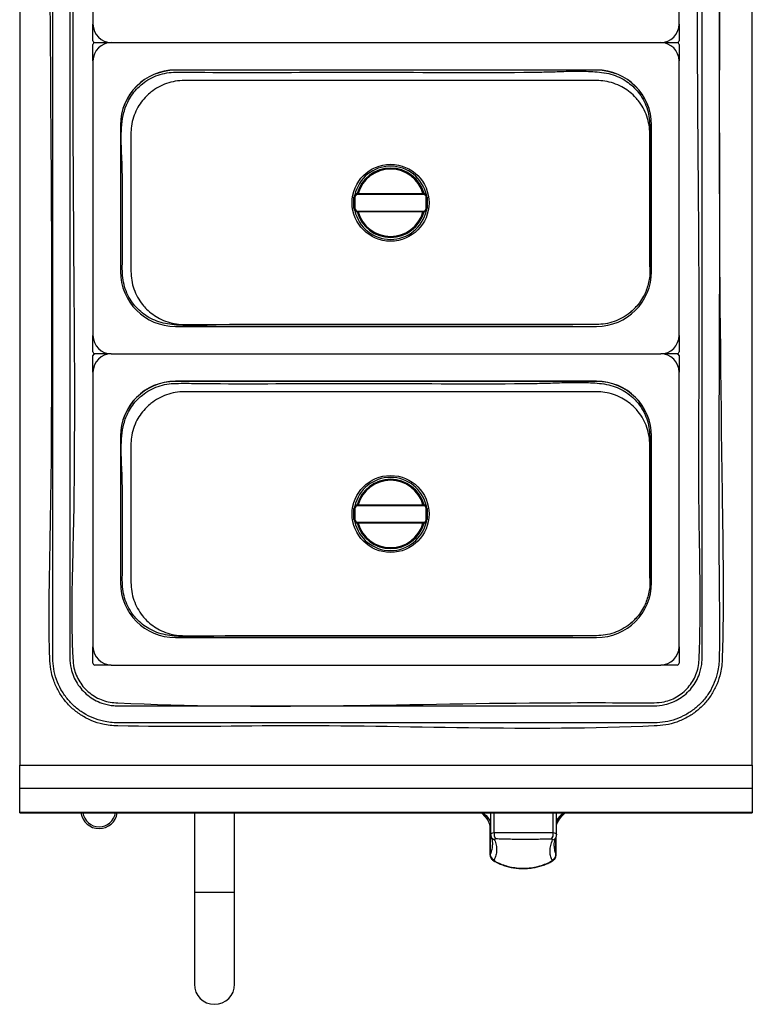
# Model space of a CAD drawing. Units: millimetres. Extents: x 31 to 91, y 9 to 116.
# Drawn here: x 31 to 71, y 9 to 62 of the extents above; entities that cross this region are included whole.
import ezdxf

# ---------------------------------------------------------------- set-up
doc = ezdxf.new("R2010")
doc.units = ezdxf.units.MM
doc.layers.add('Mutas_Product_Ekipman', color=254, linetype='Continuous')

# ---------------------------------------------------------------- blocks, each defined once
blk = doc.blocks.new('ESB7010 ÜST GÖRÜNÜŞ')
at = {"layer": 'Mutas_Product_Ekipman', "color": 7, "linetype": 'Continuous', "lineweight": 25}
for p, q in [((31.274, 85.088), (31.274, 21.769)), ((71.274, 21.769), (71.274, 85.088)), ((35.274, 77.236), (35.274, 62.236)), ((67.274, 62.236), (67.274, 77.236)), ((35.274, 61.336), (35.274, 62.236)), ((67.274, 62.236), (67.274, 61.336)), ((35.274, 60.236), (35.274, 61.136)), ((35.374, 61.236), (36.274, 61.236)), ((36.274, 61.236), (66.274, 61.236)), ((66.274, 61.236), (67.174, 61.236)), ((67.274, 61.136), (67.274, 60.236)), ((35.274, 60.236), (35.274, 45.236)), ((62.774, 59.736), (39.774, 59.736)), ((62.774, 59.724), (39.774, 59.724)), ((67.274, 45.236), (67.274, 60.236)), ((62.774, 59.163), (40.274, 59.163)), ((36.774, 56.736), (36.774, 48.736)), ((36.774, 56.724), (36.774, 48.736)), ((65.774, 48.736), (65.774, 56.736)), ((65.774, 48.736), (65.774, 56.724)), ((37.346, 56.236), (37.346, 48.736)), ((65.674, 48.986), (65.674, 56.236)), ((49.574, 52.786), (49.524, 52.786)), ((49.524, 52.186), (49.524, 52.786)), ((49.574, 52.786), (49.574, 52.186)), ((49.724, 52.936), (49.724, 52.986)), ((49.724, 52.986), (53.324, 52.986)), ((53.324, 52.936), (49.724, 52.936)), ((53.324, 52.936), (53.324, 52.986)), ((53.474, 52.186), (53.474, 52.786)), ((53.524, 52.786), (53.474, 52.786)), ((53.524, 52.786), (53.524, 52.186)), ((49.574, 52.186), (49.524, 52.186)), ((53.524, 52.186), (53.474, 52.186)), ((49.724, 51.986), (49.724, 52.036)), ((49.724, 52.036), (53.324, 52.036)), ((53.324, 51.986), (49.724, 51.986)), ((53.324, 51.986), (53.324, 52.036)), ((39.774, 45.736), (62.774, 45.736)), ((40.274, 45.836), (61.475, 45.836)), ((35.274, 44.336), (35.274, 45.236)), ((67.274, 45.236), (67.274, 44.336)), ((35.274, 43.236), (35.274, 44.136)), ((36.274, 44.236), (35.374, 44.236)), ((36.274, 44.236), (66.274, 44.236)), ((67.174, 44.236), (66.274, 44.236)), ((67.274, 44.136), (67.274, 43.236)), ((35.274, 43.236), (35.274, 28.236)), ((67.274, 28.236), (67.274, 43.236)), ((62.774, 42.736), (39.774, 42.736)), ((62.774, 42.724), (39.774, 42.724)), ((62.774, 42.163), (40.274, 42.163)), ((36.774, 39.736), (36.774, 31.736)), ((36.774, 39.724), (36.774, 31.736)), ((65.774, 31.736), (65.774, 39.736)), ((65.774, 31.736), (65.774, 39.724)), ((37.346, 39.236), (37.346, 31.736)), ((65.674, 31.986), (65.674, 39.236)), ((49.574, 35.786), (49.524, 35.786)), ((49.524, 35.186), (49.524, 35.786)), ((49.574, 35.786), (49.574, 35.186)), ((49.724, 35.936), (49.724, 35.986)), ((49.724, 35.986), (53.324, 35.986)), ((53.324, 35.936), (49.724, 35.936)), ((53.324, 35.936), (53.324, 35.986)), ((53.524, 35.786), (53.474, 35.786)), ((53.474, 35.186), (53.474, 35.786)), ((53.524, 35.786), (53.524, 35.186)), ((49.574, 35.186), (49.524, 35.186)), ((49.724, 34.986), (49.724, 35.036)), ((49.724, 35.036), (53.324, 35.036)), ((53.324, 34.986), (49.724, 34.986)), ((53.324, 34.986), (53.324, 35.036)), ((53.524, 35.186), (53.474, 35.186)), ((39.774, 28.736), (62.774, 28.736)), ((40.274, 28.836), (61.475, 28.836)), ((35.274, 27.336), (35.274, 28.236)), ((67.274, 28.236), (67.274, 27.336)), ((36.274, 27.236), (35.374, 27.236)), ((36.274, 27.236), (66.274, 27.236)), ((67.174, 27.236), (66.274, 27.236)), ((31.274, 21.769), (71.274, 21.769)), ((31.274, 20.5), (31.274, 21.769)), ((71.274, 21.769), (71.274, 20.5)), ((71.274, 20.5), (31.274, 20.5)), ((31.274, 19.193), (31.274, 20.5)), ((71.274, 20.5), (71.274, 19.193)), ((31.274, 19.193), (71.274, 19.193)), ((31.274, 19.167), (31.274, 19.193)), ((31.274, 19.167), (71.274, 19.167)), ((40.809, 19.167), (40.809, 14.803)), ((43.009, 14.803), (43.009, 19.167)), ((56.577, 19.131), (56.716, 18.922)), ((56.988, 19.167), (56.988, 17.974)), ((60.586, 17.966), (60.586, 19.167)), ((60.809, 18.91), (60.954, 19.119)), ((71.274, 19.193), (71.274, 19.167)), ((56.961, 18.306), (56.961, 16.849)), ((56.967, 16.875), (56.967, 18.251)), ((60.559, 16.842), (60.559, 17.828)), ((57.09, 17.407), (57.09, 17.414)), ((40.809, 14.803), (40.809, 9.803)), ((43.009, 9.803), (43.009, 14.803))]:
    blk.add_line(p, q, dxfattribs=at)
at = {"layer": 'Mutas_Product_Ekipman', "color": 8, "linetype": 'Continuous', "lineweight": 25}
for p, q in [((56.546, 19.167), (56.577, 19.131)), ((56.716, 18.922), (56.695, 18.945)), ((56.716, 18.922), (56.723, 18.916)), ((57.182, 18.089), (57.182, 19.167)), ((60.399, 18.08), (60.399, 19.167)), ((60.802, 18.906), (60.809, 18.91)), ((60.809, 18.91), (60.828, 18.931)), ((60.954, 19.119), (60.997, 19.167)), ((56.967, 18.251), (56.963, 18.306)), ((56.988, 18.269), (56.967, 18.251)), ((60.554, 16.865), (60.554, 17.816)), ((60.554, 16.865), (60.552, 16.842)), ((43.009, 14.803), (40.809, 14.803))]:
    blk.add_line(p, q, dxfattribs=at)
at = {"layer": 'Mutas_Product_Ekipman', "color": 7, "linetype": 'Continuous', "lineweight": 25}
for centre in [(51.524, 52.486), (51.524, 35.486)]:
    blk.add_circle(centre, 2.1, dxfattribs=at)
for centre, radius, start, end in [((36.274, 62.236), 1, 180, 270), ((66.274, 62.236), 1, 270, 0), ((35.374, 61.336), 0.1, 180, 270), ((67.174, 61.336), 0.1, 270, 0), ((36.274, 60.236), 1, 90, 180), ((35.374, 61.136), 0.1, 90, 180), ((66.274, 60.236), 1, 0, 90), ((67.174, 61.136), 0.1, 0, 90), ((39.774, 56.736), 3, 90, 180), ((39.774, 56.724), 3, 90, 180), ((62.774, 56.736), 3, 0, 90), ((62.774, 56.724), 3, 0, 90), ((51.524, 52.486), 2, 12.3572, 167.6428), ((51.524, 52.486), 1.894, 15.2536, 164.7464), ((49.724, 52.786), 0.2, 90, 180), ((49.724, 52.786), 0.15, 90, 180), ((53.324, 52.786), 0.2, 0, 90), ((53.324, 52.786), 0.15, 0, 90), ((49.724, 52.186), 0.2, 180, 270), ((49.724, 52.186), 0.15, 180, 270), ((53.324, 52.186), 0.15, 270, 0), ((53.324, 52.186), 0.2, 270, 0), ((51.524, 52.486), 2, 192.3572, 347.6428), ((51.524, 52.486), 1.894, 195.2536, 344.7464), ((39.774, 48.736), 3, 180, 270), ((39.774, 48.736), 3, 180, 270), ((62.774, 48.736), 3, 270, 0), ((62.774, 48.736), 3, 270, 0), ((36.274, 45.236), 1, 180, 270), ((66.274, 45.236), 1, 270, 0), ((35.374, 44.336), 0.1, 180, 270), ((36.274, 43.236), 1, 90, 180), ((35.374, 44.136), 0.1, 90, 180), ((66.274, 43.236), 1, 0, 90), ((67.174, 44.336), 0.1, 270, 0), ((67.174, 44.136), 0.1, 0, 90), ((39.774, 39.736), 3, 90, 180), ((39.774, 39.724), 3, 90, 180), ((62.774, 39.736), 3, 0, 90), ((62.774, 39.724), 3, 0, 90), ((51.524, 35.486), 2, 12.3572, 167.6428), ((51.524, 35.486), 1.894, 15.2536, 164.7464), ((49.724, 35.786), 0.2, 90, 180), ((49.724, 35.786), 0.15, 90, 180), ((53.324, 35.786), 0.2, 0, 90), ((53.324, 35.786), 0.15, 0, 90), ((49.724, 35.186), 0.2, 180, 270), ((51.524, 35.486), 2, 192.3572, 347.6428), ((49.724, 35.186), 0.15, 180, 270), ((51.524, 35.486), 1.894, 195.2536, 344.7464), ((53.324, 35.186), 0.2, 270, 0), ((53.324, 35.186), 0.15, 270, 0), ((39.774, 31.736), 3, 180, 270), ((39.774, 31.736), 3, 180, 270), ((62.774, 31.736), 3, 270, 0), ((62.774, 31.736), 3, 270, 0), ((36.274, 28.236), 1, 180, 270), ((66.274, 28.236), 1, 270, 0), ((35.374, 27.336), 0.1, 180, 270), ((67.174, 27.336), 0.1, 270, 0), ((35.609, 19.303), 1, 187.8126, 352.1874), ((56.06, 18.294), 0.908, 357.2416, 43.7512), ((60.942, 19.297), 0.178, 273.9942, 313.2362), ((57.544, 18.003), 0.372, 166.7222, 225.7754), ((60.041, 17.996), 0.368, 313.1898, 13.0893), ((57.271, 16.879), 0.304, 180.7795, 252.142), ((60.252, 16.869), 0.302, 287.4745, 359.188), ((41.909, 9.803), 1.1, 180, 0)]:
    blk.add_arc(centre, radius, start, end, dxfattribs=at)
at = {"layer": 'Mutas_Product_Ekipman', "color": 8, "linetype": 'Continuous', "lineweight": 25}
for centre, radius, start, end in [((51.524, 52.486), 1.839, 15.7762, 164.2238), ((51.524, 52.486), 1.839, 195.7762, 344.2238), ((51.524, 35.486), 1.839, 15.7762, 164.2238), ((51.524, 35.486), 1.839, 195.7762, 344.2238), ((35.609, 19.303), 0.9, 188.687, 351.313), ((56.592, 19.321), 0.19, 233.8574, 265.485), ((56.147, 18.34), 0.901, 20.9095, 61.4773), ((61.383, 18.324), 0.903, 118.3607, 151.9829), ((61.458, 18.28), 0.905, 135.8417, 164.5934), ((57.258, 17.956), 0.267, 200.0075, 258.4734), ((60.316, 17.947), 0.267, 281.5853, 337.3656), ((57.233, 16.59), 0.0881, 242.9623, 283.8093), ((60.284, 16.578), 0.0842, 255.5641, 295.7863)]:
    blk.add_arc(centre, radius, start, end, dxfattribs=at)
at = {"layer": 'Mutas_Product_Ekipman', "color": 7, "linetype": 'Continuous', "lineweight": 25}
for points, knots in [([(32.919, 77.919), (32.916, 74.917), (32.897, 59.907), (33.189, 43.135), (32.835, 29.169), (32.951, 26.994), (33.113, 26.387), (33.369, 25.815), (33.717, 25.294), (34.15, 24.839), (34.651, 24.463), (35.209, 24.177), (35.735, 24.012), (36.21, 23.929), (39.491, 23.817), (49.396, 24.093), (59.364, 23.578), (66.548, 23.946), (67.156, 24.108), (67.728, 24.364), (68.249, 24.713), (68.703, 25.145), (69.08, 25.646), (69.365, 26.204), (69.531, 26.73), (69.614, 27.206), (69.725, 30.483), (69.469, 45.627), (69.369, 62.404), (69.712, 76.369), (69.596, 78.544), (69.434, 79.151), (69.178, 79.723), (68.83, 80.244), (68.397, 80.699), (67.896, 81.075), (67.338, 81.361), (66.812, 81.526), (66.337, 81.609), (63.056, 81.721), (53.151, 81.445), (43.183, 81.96), (35.999, 81.592), (35.391, 81.43), (34.82, 81.174), (34.298, 80.825), (33.844, 80.393), (33.467, 79.892), (33.182, 79.334), (33.016, 78.808), (32.933, 78.332), (32.924, 78.059), (32.919, 77.919)], [0, 0, 0, 0, 0.0493626, 0.2468131, 0.2756966, 0.279117, 0.2825375, 0.2859588, 0.2893801, 0.2928007, 0.2962212, 0.2996382, 0.3030552, 0.3052534, 0.307551, 0.3569766, 0.4681456, 0.4715664, 0.4749872, 0.478409, 0.4818308, 0.4852501, 0.4886695, 0.4920874, 0.4955054, 0.4977032, 0.5, 0.5493626, 0.7468131, 0.7756966, 0.779117, 0.7825375, 0.7859588, 0.7893801, 0.7928007, 0.7962212, 0.7996382, 0.8030552, 0.8052534, 0.807551, 0.8569766, 0.9681456, 0.9715664, 0.9749872, 0.978409, 0.9818308, 0.9852501, 0.9886695, 0.9920874, 0.9955054, 0.9977032, 1, 1, 1, 1]), ([(65.924, 81.459), (65.924, 81.459), (66.054, 81.459), (66.316, 81.445), (66.77, 81.369), (67.276, 81.208), (67.809, 80.936), (68.288, 80.576), (68.701, 80.142), (69.034, 79.643), (69.281, 79.094), (69.433, 78.513), (69.469, 77.982), (69.459, 77.119), (69.473, 74.319), (69.445, 63.119), (69.516, 48.328), (69.405, 34.36), (69.505, 28.797), (69.451, 27.227), (69.373, 26.772), (69.213, 26.267), (68.94, 25.733), (68.58, 25.255), (68.146, 24.842), (67.648, 24.508), (67.099, 24.262), (66.518, 24.11), (65.986, 24.074), (65.124, 24.084), (62.323, 24.07), (52.69, 24.091), (43.59, 24.079), (36.624, 24.079), (36.624, 24.079)], [0, 0, 0, 0, 0, 0.004321, 0.008642, 0.015211, 0.021781, 0.028356, 0.034931, 0.041508, 0.048086, 0.054754, 0.061237, 0.065647, 0.083286, 0.15384, 0.43606, 0.572483, 0.615754, 0.620074, 0.624394, 0.630965, 0.637536, 0.644109, 0.650682, 0.65726, 0.663838, 0.670508, 0.676991, 0.681401, 0.69904, 0.769594, 1, 1, 1, 1, 1]), ([(65.924, 25.173), (63.891, 25.18), (54.123, 25.211), (44.228, 24.787), (36.211, 25.194), (35.81, 25.301), (35.432, 25.47), (35.088, 25.7), (34.788, 25.986), (34.539, 26.317), (34.352, 26.685), (34.209, 27.12), (34.054, 29.446), (34.413, 39.626), (34.134, 51.289), (34.216, 66.053), (33.923, 72.939), (34.198, 78.332), (34.305, 78.732), (34.474, 79.11), (34.704, 79.454), (34.99, 79.755), (35.321, 80.004), (35.69, 80.191), (36.125, 80.333), (38.481, 80.491), (48.416, 80.09), (58.319, 80.753), (66.336, 80.344), (66.737, 80.237), (67.115, 80.068), (67.459, 79.838), (67.759, 79.552), (68.008, 79.221), (68.195, 78.853), (68.338, 78.418), (68.493, 76.092), (68.138, 65.912), (68.375, 54.248), (68.375, 42.042), (68.313, 35.286), (68.496, 30.041), (68.349, 27.207), (68.242, 26.806), (68.073, 26.428), (67.843, 26.084), (67.557, 25.784), (67.226, 25.534), (66.857, 25.347), (66.422, 25.205), (66.104, 25.185), (65.924, 25.173)], [0, 0, 0, 0, 0.034938, 0.167864, 0.170225, 0.172587, 0.174949, 0.177311, 0.179672, 0.182034, 0.184391, 0.186748, 0.189844, 0.224264, 0.361943, 0.39015, 0.47802, 0.48038, 0.482741, 0.485101, 0.487462, 0.489826, 0.49219, 0.494548, 0.496906, 0.5, 0.534938, 0.667864, 0.670225, 0.672587, 0.674949, 0.677311, 0.679672, 0.682034, 0.684391, 0.686748, 0.689844, 0.724264, 0.861943, 0.89015, 0.934085, 0.97802, 0.98038, 0.982741, 0.985101, 0.987462, 0.989826, 0.99219, 0.994548, 0.996906, 1, 1, 1, 1]), ([(36.624, 80.529), (36.624, 80.529), (36.431, 80.529), (36.092, 80.491), (35.628, 80.344), (35.234, 80.143), (34.881, 79.878), (34.576, 79.557), (34.331, 79.19), (34.168, 78.828), (34.072, 78.492), (34.023, 78.202), (34.01, 77.876), (34.019, 77.119), (34.006, 74.319), (34.027, 63.119), (34.011, 48.327), (34.014, 34.361), (34.014, 28.927), (34.014, 27.619), (34.014, 27.619)], [0, 0, 0, 0, 0, 0.010594, 0.018667, 0.02674, 0.034836, 0.042931, 0.051013, 0.059094, 0.064685, 0.070277, 0.075272, 0.082626, 0.112041, 0.2297, 0.700337, 0.92784, 1, 1, 1, 1, 1]), ([(36.624, 24.079), (36.624, 24.079), (36.493, 24.079), (36.231, 24.093), (35.777, 24.169), (35.271, 24.33), (34.738, 24.602), (34.259, 24.962), (33.846, 25.397), (33.513, 25.895), (33.266, 26.444), (33.115, 27.025), (33.078, 27.556), (33.088, 28.419), (33.074, 31.219), (33.098, 42.419), (33.08, 57.211), (33.083, 71.177), (33.083, 76.611), (33.083, 77.919), (33.083, 77.919)], [0, 0, 0, 0, 0, 0.007018, 0.014035, 0.024704, 0.035372, 0.046051, 0.056729, 0.067411, 0.078092, 0.088922, 0.099451, 0.106612, 0.135258, 0.249841, 0.708172, 0.929727, 1, 1, 1, 1, 1]), ([(65.924, 25.009), (65.924, 25.009), (66.116, 25.009), (66.455, 25.047), (66.92, 25.194), (67.313, 25.395), (67.666, 25.661), (67.971, 25.981), (68.217, 26.348), (68.379, 26.71), (68.475, 27.046), (68.524, 27.336), (68.537, 27.662), (68.528, 28.419), (68.541, 31.219), (68.52, 42.419), (68.536, 57.211), (68.533, 71.177), (68.533, 76.611), (68.533, 77.919), (68.533, 77.919)], [0, 0, 0, 0, 0, 0.010594, 0.018668, 0.02674, 0.034836, 0.042931, 0.051013, 0.059094, 0.064685, 0.070277, 0.075272, 0.082626, 0.112041, 0.2297, 0.700337, 0.92784, 1, 1, 1, 1, 1]), ([(62.765, 45.836), (62.929, 45.844), (63.256, 45.86), (63.734, 45.986), (64.183, 46.186), (64.546, 46.429), (64.857, 46.707), (65.117, 47.01), (65.335, 47.357), (65.491, 47.704), (65.63, 48.156), (65.721, 48.746), (65.751, 49.465), (65.73, 50.187), (65.689, 50.909), (65.667, 51.757), (65.675, 52.549), (65.669, 54.248), (65.731, 55.742), (65.648, 57.215), (65.522, 57.689), (65.321, 58.135), (65.079, 58.496), (64.801, 58.805), (64.497, 59.065), (64.111, 59.306), (63.674, 59.489), (63.345, 59.567), (62.855, 59.635), (62.2, 59.682), (61.232, 59.676), (60.262, 59.635), (56.943, 59.576), (52.799, 59.622), (46.686, 59.623), (42.859, 59.58), (40.017, 59.635), (39.304, 59.594), (38.824, 59.47), (38.373, 59.268), (38.009, 59.024), (37.698, 58.746), (37.437, 58.442), (37.22, 58.097), (37.064, 57.752), (36.927, 57.313), (36.838, 56.747), (36.808, 56.064), (36.827, 55.378), (36.865, 54.691), (36.886, 53.807), (36.869, 52.007), (36.894, 50.257), (36.872, 48.767), (36.904, 48.259), (37.026, 47.779), (37.228, 47.327), (37.47, 46.964), (37.747, 46.653), (38.049, 46.394), (38.434, 46.151), (38.87, 45.965), (39.504, 45.825), (40.31, 45.772), (41.276, 45.774), (42.242, 45.817), (42.901, 45.836), (45.911, 45.835), (49.746, 45.836), (55.862, 45.836), (59.692, 45.836), (62.376, 45.836), (62.765, 45.836)], [0, 0, 0, 0, 0.006117, 0.012232, 0.018351, 0.024471, 0.028478, 0.03392, 0.039362, 0.043742, 0.048122, 0.057037, 0.065983, 0.075004, 0.084054, 0.093057, 0.106751, 0.113689, 0.156609, 0.162687, 0.168766, 0.174844, 0.180922, 0.18493, 0.190372, 0.195814, 0.201915, 0.208016, 0.208387, 0.220438, 0.232519, 0.244633, 0.25673, 0.356748, 0.399668, 0.485508, 0.499903, 0.50604, 0.512176, 0.518317, 0.524459, 0.528482, 0.533923, 0.539364, 0.543708, 0.548052, 0.55653, 0.565037, 0.573616, 0.582223, 0.590784, 0.606664, 0.649584, 0.656281, 0.662424, 0.668565, 0.674715, 0.680864, 0.684812, 0.690254, 0.695696, 0.701787, 0.707878, 0.719889, 0.731935, 0.744021, 0.756087, 0.756592, 0.856662, 0.899582, 0.985421, 1, 1, 1, 1]), ([(40.274, 59.163), (40.269, 59.163), (40.101, 59.164), (39.769, 59.136), (39.29, 59.015), (38.839, 58.812), (38.474, 58.568), (38.162, 58.288), (37.901, 57.983), (37.658, 57.597), (37.476, 57.159), (37.363, 56.695), (37.351, 56.384), (37.346, 56.236)], [0, 0, 0, 0, 0.002816, 0.109605, 0.216365, 0.323203, 0.430043, 0.501297, 0.596076, 0.690856, 0.79734, 0.903822, 1, 1, 1, 1]), ([(65.674, 56.236), (65.674, 56.24), (65.674, 56.407), (65.648, 56.739), (65.528, 57.219), (65.326, 57.671), (65.087, 58.029), (64.816, 58.335), (64.52, 58.593), (64.137, 58.838), (63.702, 59.024), (63.237, 59.143), (62.924, 59.157), (62.774, 59.163)], [0, 0, 0, 0, 0.002317, 0.109816, 0.217251, 0.324873, 0.432496, 0.497547, 0.592835, 0.688125, 0.794816, 0.901506, 1, 1, 1, 1]), ([(65.674, 48.986), (65.674, 48.983), (65.674, 48.977), (65.673, 48.907), (65.674, 48.788), (65.672, 48.663), (65.67, 48.602)], [0, 0, 0, 0, 0.258538, 0.5245011, 0.7696224, 1, 1, 1, 1]), ([(37.346, 48.736), (37.354, 48.573), (37.37, 48.248), (37.496, 47.772), (37.697, 47.324), (37.941, 46.958), (38.222, 46.645), (38.529, 46.384), (38.916, 46.143), (39.353, 45.963), (39.815, 45.851), (40.126, 45.841), (40.274, 45.836)], [0, 0, 0, 0, 0.1065477, 0.2130958, 0.3200956, 0.4270954, 0.4997524, 0.5950271, 0.6903017, 0.7968431, 0.9033834, 1, 1, 1, 1]), ([(64.6, 46.485), (64.679, 46.551), (64.815, 46.664), (64.927, 46.801), (64.974, 46.859)], [0, 0, 0, 0, 0.57888, 1, 1, 1, 1]), ([(62.765, 28.836), (62.929, 28.844), (63.256, 28.86), (63.734, 28.986), (64.183, 29.186), (64.546, 29.429), (64.857, 29.707), (65.117, 30.01), (65.335, 30.357), (65.491, 30.704), (65.63, 31.156), (65.721, 31.746), (65.751, 32.465), (65.73, 33.187), (65.689, 33.909), (65.667, 34.757), (65.675, 35.549), (65.669, 37.248), (65.731, 38.742), (65.648, 40.215), (65.522, 40.689), (65.321, 41.135), (65.079, 41.496), (64.801, 41.805), (64.497, 42.065), (64.111, 42.306), (63.674, 42.489), (63.345, 42.567), (62.855, 42.635), (62.2, 42.682), (61.232, 42.676), (60.262, 42.635), (56.943, 42.576), (52.799, 42.622), (46.686, 42.623), (42.859, 42.58), (40.017, 42.635), (39.304, 42.594), (38.824, 42.47), (38.373, 42.268), (38.009, 42.024), (37.698, 41.746), (37.437, 41.442), (37.22, 41.097), (37.064, 40.752), (36.927, 40.313), (36.838, 39.747), (36.808, 39.064), (36.827, 38.378), (36.865, 37.691), (36.886, 36.807), (36.869, 35.007), (36.894, 33.257), (36.872, 31.767), (36.904, 31.259), (37.026, 30.779), (37.228, 30.327), (37.47, 29.964), (37.747, 29.653), (38.049, 29.394), (38.434, 29.151), (38.87, 28.965), (39.504, 28.825), (40.31, 28.772), (41.276, 28.774), (42.242, 28.817), (42.901, 28.836), (45.911, 28.835), (49.746, 28.836), (55.862, 28.836), (59.692, 28.836), (62.376, 28.836), (62.765, 28.836)], [0, 0, 0, 0, 0.006117, 0.012232, 0.018351, 0.024471, 0.028478, 0.03392, 0.039362, 0.043742, 0.048122, 0.057037, 0.065983, 0.075004, 0.084054, 0.093057, 0.106751, 0.113689, 0.156609, 0.162687, 0.168766, 0.174844, 0.180922, 0.18493, 0.190372, 0.195814, 0.201915, 0.208016, 0.208387, 0.220438, 0.232519, 0.244633, 0.25673, 0.356748, 0.399668, 0.485508, 0.499903, 0.50604, 0.512176, 0.518317, 0.524459, 0.528482, 0.533923, 0.539364, 0.543708, 0.548052, 0.55653, 0.565037, 0.573616, 0.582223, 0.590784, 0.606664, 0.649584, 0.656281, 0.662424, 0.668565, 0.674715, 0.680864, 0.684812, 0.690254, 0.695696, 0.701787, 0.707878, 0.719889, 0.731935, 0.744021, 0.756087, 0.756592, 0.856662, 0.899582, 0.985421, 1, 1, 1, 1]), ([(40.274, 42.163), (40.269, 42.163), (40.101, 42.164), (39.769, 42.136), (39.29, 42.015), (38.839, 41.812), (38.474, 41.568), (38.162, 41.288), (37.901, 40.983), (37.658, 40.597), (37.476, 40.159), (37.363, 39.695), (37.351, 39.384), (37.346, 39.236)], [0, 0, 0, 0, 0.002816, 0.109605, 0.216365, 0.323203, 0.430043, 0.501297, 0.596076, 0.690856, 0.79734, 0.903822, 1, 1, 1, 1]), ([(65.674, 39.236), (65.674, 39.24), (65.674, 39.407), (65.648, 39.739), (65.528, 40.219), (65.326, 40.671), (65.087, 41.029), (64.816, 41.335), (64.52, 41.593), (64.137, 41.838), (63.702, 42.024), (63.237, 42.143), (62.924, 42.157), (62.774, 42.163)], [0, 0, 0, 0, 0.002317, 0.109816, 0.217251, 0.324873, 0.432496, 0.497547, 0.592835, 0.688125, 0.794816, 0.901506, 1, 1, 1, 1]), ([(37.346, 31.736), (37.354, 31.573), (37.37, 31.248), (37.496, 30.772), (37.697, 30.324), (37.941, 29.958), (38.222, 29.645), (38.529, 29.384), (38.916, 29.143), (39.353, 28.963), (39.815, 28.851), (40.126, 28.841), (40.274, 28.836)], [0, 0, 0, 0, 0.1065477, 0.2130958, 0.3200956, 0.4270954, 0.4997524, 0.5950271, 0.6903017, 0.7968431, 0.9033834, 1, 1, 1, 1]), ([(65.674, 31.986), (65.674, 31.983), (65.674, 31.977), (65.673, 31.907), (65.674, 31.788), (65.672, 31.663), (65.67, 31.602)], [0, 0, 0, 0, 0.258538, 0.5245011, 0.7696224, 1, 1, 1, 1]), ([(64.6, 29.485), (64.679, 29.551), (64.815, 29.664), (64.927, 29.801), (64.974, 29.859)], [0, 0, 0, 0, 0.5788799, 1, 1, 1, 1]), ([(34.014, 27.619), (34.014, 27.619), (34.014, 27.427), (34.051, 27.087), (34.199, 26.623), (34.399, 26.23), (34.665, 25.877), (34.985, 25.572), (35.352, 25.326), (35.714, 25.163), (36.05, 25.067), (36.341, 25.018), (36.666, 25.006), (37.423, 25.014), (40.224, 25.001), (49.857, 25.02), (58.957, 25.009), (65.924, 25.009), (65.924, 25.009)], [0, 0, 0, 0, 0, 0.017269, 0.030413, 0.043558, 0.056729, 0.069901, 0.083073, 0.096244, 0.105351, 0.114458, 0.122607, 0.134585, 0.182498, 0.374147, 1, 1, 1, 1, 1]), ([(56.477, 19.167), (56.499, 19.146), (56.572, 19.073), (56.642, 18.996), (56.692, 18.942)], [0, 0, 0, 0, 0.295854, 1, 1, 1, 1]), ([(56.692, 18.942), (56.697, 18.937), (56.706, 18.928), (56.715, 18.918), (56.72, 18.914)], [0, 0, 0, 0, 0.55568, 1, 1, 1, 1]), ([(56.718, 18.912), (56.744, 18.883), (56.809, 18.812), (56.882, 18.681), (56.936, 18.53), (56.96, 18.404), (56.959, 18.33), (56.958, 18.306)], [0, 0, 0, 0, 0.1744333, 0.4285312, 0.6667503, 0.8911581, 1, 1, 1, 1]), ([(60.586, 18.5), (60.587, 18.506), (60.597, 18.564), (60.642, 18.668), (60.713, 18.799), (60.778, 18.87), (60.807, 18.901)], [0, 0, 0, 0, 0.039559, 0.380622, 0.723886, 1, 1, 1, 1]), ([(60.805, 18.903), (60.809, 18.907), (60.818, 18.916), (60.826, 18.924), (60.83, 18.929)], [0, 0, 0, 0, 0.441148, 1, 1, 1, 1]), ([(60.831, 18.928), (60.853, 18.953), (60.928, 19.037), (61.008, 19.113), (61.064, 19.167)], [0, 0, 0, 0, 0.296388, 1, 1, 1, 1]), ([(56.99, 17.973), (56.99, 17.947), (56.991, 17.909), (57.005, 17.875), (57.01, 17.865)], [0, 0, 0, 0, 0.697016, 1, 1, 1, 1]), ([(57.007, 17.864), (57.008, 17.861), (57.035, 17.796), (57.064, 17.677), (57.092, 17.526), (57.091, 17.44), (57.09, 17.407)], [0, 0, 0, 0, 0.0145195, 0.3788094, 0.7605511, 1, 1, 1, 1]), ([(57.182, 18.089), (57.296, 18.091), (57.526, 18.096), (57.918, 18.095), (58.333, 18.093), (58.756, 18.09), (59.172, 18.09), (59.568, 18.09), (59.941, 18.09), (60.214, 18.086), (60.359, 18.081), (60.399, 18.08)], [0, 0, 0, 0, 0.122388, 0.244741, 0.367853, 0.490939, 0.607657, 0.724393, 0.839888, 0.955413, 1, 1, 1, 1]), ([(60.457, 17.337), (60.456, 17.36), (60.453, 17.431), (60.476, 17.568), (60.511, 17.715), (60.553, 17.814), (60.566, 17.846)], [0, 0, 0, 0, 0.15548, 0.48472, 0.834142, 1, 1, 1, 1]), ([(60.561, 17.845), (60.562, 17.847), (60.578, 17.875), (60.587, 17.918), (60.584, 17.957), (60.583, 17.966)], [0, 0, 0, 0, 0.054759, 0.788373, 1, 1, 1, 1]), ([(57.205, 17.695), (57.237, 17.595), (57.302, 17.394), (57.323, 17.112), (57.29, 16.839), (57.215, 16.673), (57.178, 16.59)], [0, 0, 0, 0, 0.246868, 0.49374, 0.746872, 1, 1, 1, 1]), ([(57.284, 17.737), (57.28, 17.737), (57.259, 17.737), (57.227, 17.732), (57.202, 17.718), (57.204, 17.702), (57.205, 17.695)], [0, 0, 0, 0, 0.073718, 0.388892, 0.695477, 1, 1, 1, 1]), ([(60.293, 17.728), (60.255, 17.728), (60.119, 17.726), (59.863, 17.721), (59.515, 17.712), (59.145, 17.706), (58.756, 17.705), (58.361, 17.71), (57.973, 17.719), (57.608, 17.73), (57.392, 17.734), (57.284, 17.737)], [0, 0, 0, 0, 0.044209, 0.159481, 0.274733, 0.391925, 0.509102, 0.632628, 0.756175, 0.878077, 1, 1, 1, 1]), ([(60.343, 16.581), (60.31, 16.662), (60.245, 16.824), (60.224, 17.094), (60.257, 17.379), (60.332, 17.583), (60.369, 17.686)], [0, 0, 0, 0, 0.246868, 0.49374, 0.746872, 1, 1, 1, 1]), ([(60.369, 17.686), (60.37, 17.687), (60.373, 17.696), (60.37, 17.712), (60.343, 17.726), (60.31, 17.727), (60.293, 17.728)], [0, 0, 0, 0, 0.040025, 0.350406, 0.67256, 1, 1, 1, 1]), ([(56.963, 16.849), (56.964, 16.825), (56.966, 16.774), (56.994, 16.701), (57.036, 16.634), (57.094, 16.576), (57.147, 16.537), (57.184, 16.518), (57.194, 16.513)], [0, 0, 0, 0, 0.158425, 0.345033, 0.525234, 0.709544, 0.927248, 1, 1, 1, 1]), ([(60.319, 16.504), (60.343, 16.517), (60.396, 16.544), (60.459, 16.599), (60.513, 16.669), (60.551, 16.75), (60.556, 16.81), (60.559, 16.841)], [0, 0, 0, 0, 0.181187, 0.40823, 0.596595, 0.795969, 1, 1, 1, 1]), ([(57.178, 16.59), (57.177, 16.589), (57.174, 16.582), (57.177, 16.564), (57.204, 16.534), (57.237, 16.515), (57.254, 16.505)], [0, 0, 0, 0, 0.040025, 0.350406, 0.67256, 1, 1, 1, 1]), ([(57.195, 16.514), (57.24, 16.489), (57.359, 16.424), (57.574, 16.334), (57.833, 16.246), (58.103, 16.18), (58.378, 16.137), (58.656, 16.116), (58.934, 16.119), (59.209, 16.144), (59.478, 16.191), (59.741, 16.26), (59.992, 16.349), (60.186, 16.431), (60.289, 16.488), (60.319, 16.504)], [0, 0, 0, 0, 0.05119, 0.136414, 0.222059, 0.306262, 0.38886, 0.47174, 0.553655, 0.634644, 0.716639, 0.799343, 0.88178, 0.965561, 1, 1, 1, 1]), ([(57.254, 16.505), (57.292, 16.486), (57.428, 16.416), (57.684, 16.312), (58.032, 16.211), (58.402, 16.149), (58.791, 16.128), (59.186, 16.155), (59.574, 16.229), (59.94, 16.343), (60.155, 16.445), (60.263, 16.496)], [0, 0, 0, 0, 0.044209, 0.159481, 0.274733, 0.391925, 0.509102, 0.632628, 0.756175, 0.878077, 1, 1, 1, 1]), ([(60.263, 16.496), (60.267, 16.498), (60.288, 16.51), (60.32, 16.531), (60.345, 16.559), (60.343, 16.574), (60.343, 16.581)], [0, 0, 0, 0, 0.073718, 0.388892, 0.695477, 1, 1, 1, 1])]:
    blk.add_open_spline(points, degree=3, knots=knots, dxfattribs=at)
at = {"layer": 'Mutas_Product_Ekipman', "color": 8, "linetype": 'Continuous', "lineweight": 25}
for points, knots in [([(56.995, 17.973), (56.994, 17.984), (56.992, 18.014), (57.047, 18.053), (57.121, 18.078), (57.172, 18.087), (57.182, 18.089)], [0, 0, 0, 0, 0.210093, 0.56379, 0.918433, 1, 1, 1, 1]), ([(60.399, 18.08), (60.439, 18.07), (60.518, 18.052), (60.58, 18.011), (60.58, 17.979), (60.58, 17.966)], [0, 0, 0, 0, 0.373576, 0.751257, 1, 1, 1, 1]), ([(56.967, 16.875), (57, 16.955), (57.066, 17.114), (57.1, 17.295), (57.091, 17.397), (57.09, 17.407)], [0, 0, 0, 0, 0.472467, 0.944943, 1, 1, 1, 1]), ([(60.458, 17.337), (60.46, 17.261), (60.465, 17.095), (60.523, 16.946), (60.554, 16.865)], [0, 0, 0, 0, 0.458488, 1, 1, 1, 1]), ([(56.967, 16.849), (56.965, 16.856), (56.962, 16.865), (56.966, 16.873), (56.967, 16.875)], [0, 0, 0, 0, 0.7221343, 1, 1, 1, 1])]:
    blk.add_open_spline(points, degree=3, knots=knots, dxfattribs=at)

msp = doc.modelspace()

# ---------------------------------------------------------------- block references
msp.add_blockref('ESB7010 ÜST GÖRÜNÜŞ', (0, 0))

doc.saveas('drawing.dxf')
